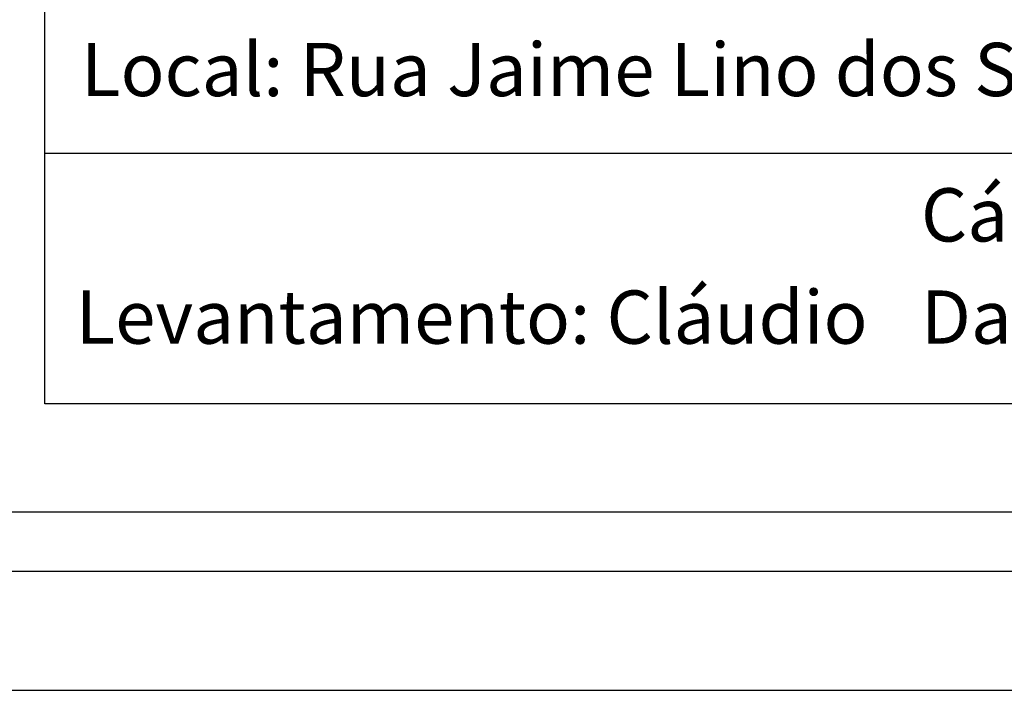
# Model space of a CAD drawing. Extents: x 186365 to 186662, y 1667754 to 1668545.
# Drawn here: x 186472 to 186522, y 1667754 to 1667788 of the extents above; entities that cross this region are included whole.
import ezdxf

# ---------------------------------------------------------------- set-up
doc = ezdxf.new("R2010")
doc.units = 0
doc.header["$LTSCALE"] = 5
doc.header["$MEASUREMENT"] = 0
doc.layers.get('0').update_dxf_attribs({"linetype": 'CONTINUOUS'})
doc.layers.get('DEFPOINTS').update_dxf_attribs({"linetype": 'CONTINUOUS'})
for name, color, linetype in [('PRINT_A4_A3', 7, 'CONTINUOUS'), ('T-DIM', 1, 'CONTINUOUS'), ('T-TEXTP', 7, 'CONTINUOUS')]:
    doc.layers.add(name, color=color, linetype=linetype)

# ---------------------------------------------------------------- blocks, each defined once
blk = doc.blocks.new('a3')
at = {"layer": 'DEFPOINTS'}
blk.add_lwpolyline([(0, 0), (297, 0), (297, 420), (0, 420)], close=True, dxfattribs=at)

msp = doc.modelspace()

# ---------------------------------------------------------------- linework, layer by layer
at = {"color": 7}
msp.add_line((186378.14, 1667759.721), (186646.96, 1667759.721), dxfattribs=at)
at = {"layer": 'PRINT_A4_A3'}
for p, q in [((186473.511, 1667768.162), (186473.511, 1667821.437)), ((186573.225, 1667780.785), (186473.511, 1667780.785)), ((186637.93, 1667768.162), (186473.511, 1667768.162))]:
    msp.add_line(p, q, dxfattribs=at)
at = {"layer": 'T-DIM', "color": 1}
msp.add_line((186381.14, 1667762.721), (186643.96, 1667762.721), dxfattribs=at)

# ---------------------------------------------------------------- block references
msp.add_blockref('a3', (186365.105, 1667753.721))

# ---------------------------------------------------------------- texts
at = {"layer": 'T-TEXTP', "char_height": 2.68506, "attachment_point": 1}
for s, insert in [('{\\fArial|b0|i0|c0|p34;Local: Rua Jaime Lino dos Santos Filho}', (186475.348, 1667786.354)), ('{\\fArial|b0|i0|c0|p34;Cálculo: Rodrigo}', (186517.684, 1667779.026)), ('{\\fArial|b0|i0|c0|p34;Levantamento: Cláudio}', (186475.072, 1667773.874)), ('{\\fArial|b0|i0|c0|p34;Data:}', (186517.684, 1667773.876))]:
    msp.add_mtext(s, dxfattribs=dict(at, insert=insert))

doc.saveas('drawing.dxf')
